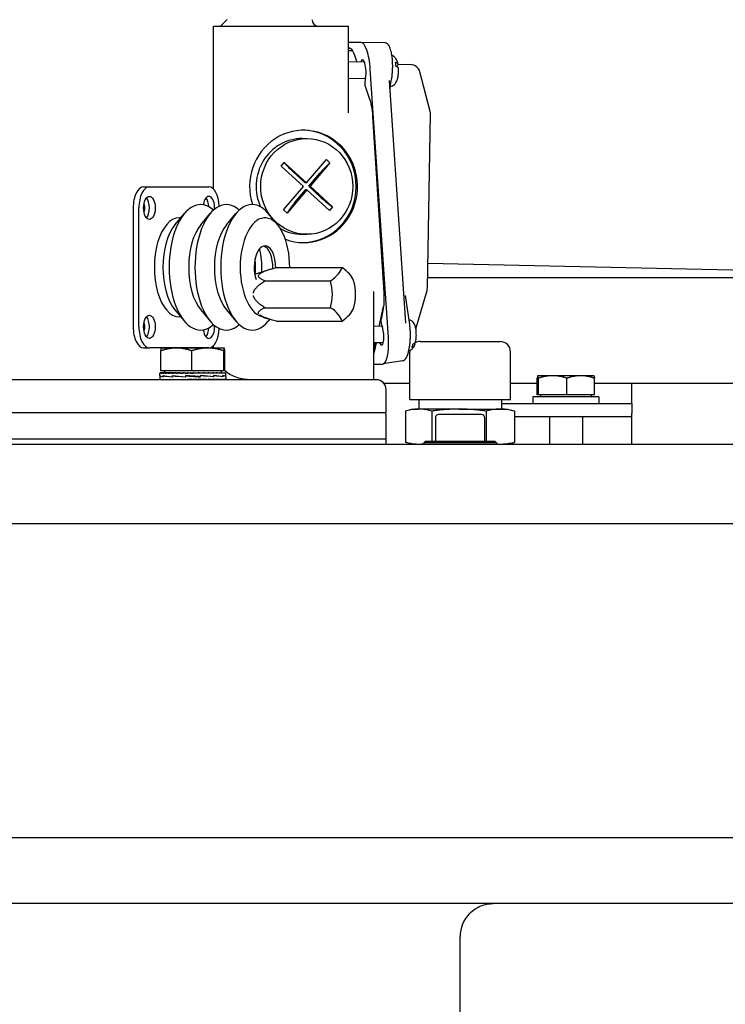
# Model space of a CAD drawing. Units: millimetres. Extents: x 544 to 7315, y 68 to 9534.
# Drawn here: x 1469 to 1683, y 5443 to 5741 of the extents above; entities that cross this region are included whole.
import ezdxf

# ---------------------------------------------------------------- set-up
doc = ezdxf.new("R2010")
doc.units = ezdxf.units.MM
doc.header["$LTSCALE"] = 35
doc.layers.add('Dimensions(Hillmar_metric)', color=7, linetype='Continuous', lineweight=13)
doc.layers.add('Visible Edges(Hillmar_metric)', color=7, linetype='Continuous', lineweight=25)
doc.styles.add('Hillmar_metric_Dimensions', font='arial.ttf')
doc.dimstyles.new('DEFAULT-ISO-Method 1b-Hillmar_metric', dxfattribs={"dimscale": 35, "dimtxt": 2, "dimasz": 2.5, "dimexe": 1, "dimexo": 1, "dimgap": 0.25, "dimtad": 1, "dimtih": 1, "dimtoh": 1, "dimrnd": 1e-08, "dimdsep": 46, "dimtxsty": 'Hillmar_metric_Dimensions', "dimcen": 0.09, "dimdle": 8, "dimclrd": 7, "dimclre": 7, "dimclrt": 7, "dimazin": 2, "dimtfac": 0.75, "dimtmove": 0, "dimatfit": 3, "dimfxl": 1, "dimtolj": 1, "dimlwd": 9, "dimlwe": 9, "dimarcsym": 0})

# ---------------------------------------------------------------- blocks, each defined once
blk = doc.blocks.new('*D31')
at = {"layer": 'Defpoints', "color": 0, "linetype": 'Continuous', "transparency": 16777216}
for p in [(845.45, 5621.46), (1942.45, 5588.07), (1942.45, 4277.83)]:
    blk.add_point(p, dxfattribs=at)
at = {"layer": 'Dimensions(Hillmar_metric)', "color": 7, "linetype": 'Continuous', "lineweight": 9, "transparency": 16777216}
for p, q in [((845.45, 5586.46), (845.45, 4242.83)), ((1942.45, 5553.07), (1942.45, 4242.83)), ((932.95, 4277.83), (1854.95, 4277.83))]:
    blk.add_line(p, q, dxfattribs=at)
at = {"layer": 'Dimensions(Hillmar_metric)', "color": 7, "linetype": 'Continuous', "transparency": 16777216}
for points in [[(932.95, 4292.41), (932.95, 4263.24), (845.45, 4277.83)], [(1854.95, 4292.41), (1854.95, 4263.24), (1942.45, 4277.83)]]:
    blk.add_solid(points, dxfattribs=at)
at = {"layer": 'Dimensions(Hillmar_metric)', "color": 7, "linetype": 'Continuous', "lineweight": 13, "transparency": 16777216, "insert": (1393.95, 4322.32), "char_height": 70, "attachment_point": 5, "style": 'Hillmar_metric_Dimensions'}
blk.add_mtext('\\A1;1100', dxfattribs=at)

msp = doc.modelspace()

# ---------------------------------------------------------------- linework, layer by layer
at = {"layer": 'Visible Edges(Hillmar_metric)'}
for p, q in [((1527.8305, 5738.6592), (1568.5262, 5738.6592)), ((1527.8305, 5689.3288), (1527.8305, 5738.6592)), ((1531.9566, 5740.6592), (1529.9587, 5738.6613)), ((1568.5262, 5738.6592), (1568.5262, 5712.4669)), ((1572.5196, 5733.71), (1568.5262, 5733.71)), ((1568.5262, 5732.1071), (1568.8377, 5732.1071)), ((1568.5262, 5731.9843), (1569.2248, 5731.9843)), ((1568.8377, 5732.1071), (1568.8807, 5732.1055)), ((1579.7578, 5733.5787), (1572.5307, 5733.7099)), ((1569.925, 5731.1592), (1568.5262, 5731.1592)), ((1570.4966, 5729.848), (1571.1928, 5727.8212)), ((1573.4751, 5727.7797), (1568.5262, 5727.8696)), ((1583.5637, 5726.9505), (1583.2456, 5726.3973)), ((1583.6287, 5727.125), (1587.4329, 5727.0552)), ((1573.7982, 5722.773), (1568.5262, 5722.8688)), ((1573.8555, 5723.0459), (1573.6162, 5721.9065)), ((1580.7346, 5644.4032), (1575.2696, 5725.7046)), ((1593.4075, 5712.8247), (1590.2807, 5724.8129)), ((1573.7098, 5720.4943), (1574.9388, 5716.9169)), ((1585.9738, 5648.729), (1581.0314, 5722.2573)), ((1581.2062, 5719.6559), (1581.7169, 5722.609)), ((1575.9363, 5711.3611), (1579.3302, 5657.9733)), ((1592.5419, 5659.4326), (1593.5041, 5712.0126)), ((1554.6551, 5704.6592), (1556.0332, 5704.6592)), ((1548.2432, 5696.3219), (1549.1982, 5697.4457)), ((1555.0156, 5690.094), (1548.2432, 5696.3219)), ((1549.1982, 5697.4457), (1555.9706, 5691.2179)), ((1555.9706, 5691.2179), (1561.9572, 5698.2632)), ((1563.0375, 5697.2698), (1557.0509, 5690.2245)), ((1561.9572, 5698.2632), (1563.0375, 5697.2698)), ((1555.5571, 5691.2179), (1551.776, 5694.695)), ((1556.6374, 5690.2245), (1559.9798, 5694.1579)), ((1549.029, 5683.0487), (1555.0156, 5690.094)), ((1555.9706, 5691.2179), (1555.5571, 5691.2179)), ((1556.6374, 5690.2245), (1557.0509, 5690.2245)), ((1560.4186, 5686.7474), (1556.6374, 5690.2245)), ((1557.0509, 5690.2245), (1563.8233, 5683.9966)), ((1506.6686, 5690.0092), (1508.4006, 5690.0092)), ((1508.4006, 5690.0092), (1526.4006, 5690.0092)), ((1556.0959, 5689.1006), (1550.1093, 5682.0553)), ((1552.3401, 5685.1671), (1555.6825, 5689.1006)), ((1556.0959, 5689.1006), (1555.6825, 5689.1006)), ((1562.8683, 5682.8728), (1556.0959, 5689.1006)), ((1503.4936, 5683.6592), (1503.4936, 5647.6592)), ((1505.2256, 5647.6592), (1505.2256, 5683.6592)), ((1516.1497, 5678.5333), (1519.0204, 5681.9664)), ((1523.9439, 5678.5333), (1526.8146, 5681.9664)), ((1531.7381, 5678.5333), (1534.6089, 5681.9664)), ((1547.2304, 5678.5333), (1544.3597, 5681.9664)), ((1550.1093, 5682.0553), (1549.029, 5683.0487)), ((1563.8233, 5683.9966), (1562.8683, 5682.8728)), ((1517.9274, 5680.6592), (1517.4006, 5680.6592)), ((1554.6551, 5675.6592), (1556.0332, 5675.6592)), ((1592.6794, 5666.9476), (1799.4346, 5662.4528)), ((1540.2943, 5663.6272), (1544.3959, 5664.9117)), ((1546.8503, 5665.5819), (1566.7043, 5665.5819)), ((1543.3503, 5661.5404), (1563.2043, 5661.5404)), ((1799.4346, 5662.4528), (1592.5972, 5662.4528)), ((1576.2163, 5658.3516), (1576.2163, 5631.6592)), ((1589.0636, 5647.0028), (1592.4249, 5658.6561)), ((1587.1908, 5648.4109), (1585.9326, 5657.1364)), ((1516.1497, 5652.7852), (1519.0204, 5649.3521)), ((1523.9439, 5652.7852), (1526.8146, 5649.3521)), ((1531.7381, 5652.7852), (1534.6089, 5649.3521)), ((1543.3503, 5653.4575), (1563.2043, 5653.4575)), ((1577.9046, 5647.7971), (1579.2502, 5653.7706)), ((1579.0659, 5652.6211), (1578.507, 5649.9479)), ((1517.9274, 5650.6592), (1517.4006, 5650.6592)), ((1542.7482, 5650.6022), (1544.3959, 5650.0862)), ((1544.8566, 5649.9464), (1544.3597, 5649.3521)), ((1546.8503, 5649.4161), (1566.7043, 5649.4161)), ((1578.5978, 5648.5539), (1578.9369, 5647.5521)), ((1578.8599, 5647.7798), (1576.2163, 5647.8278)), ((1579.1655, 5642.7734), (1576.2163, 5642.827)), ((1577.015, 5642.8125), (1576.5209, 5640.4494)), ((1576.5278, 5641.6852), (1576.7827, 5642.8167)), ((1588.6786, 5642.7169), (1588.6833, 5642.6986)), ((1590.3858, 5643.2032), (1614.5158, 5643.2032)), ((1506.6686, 5641.3092), (1508.4006, 5641.3092)), ((1526.4006, 5641.3092), (1508.4006, 5641.3092)), ((1511.9022, 5634.337), (1511.9022, 5640.3885)), ((1512.0658, 5641.237), (1512.0613, 5641.2344)), ((1516.5659, 5641.237), (1512.0658, 5641.237)), ((1526.0614, 5641.237), (1516.5659, 5641.237)), ((1521.2296, 5634.337), (1521.2296, 5640.3885)), ((1531.0613, 5641.237), (1526.0614, 5641.237)), ((1527.8305, 5641.6592), (1527.8305, 5641.9897)), ((1530.8932, 5634.337), (1530.8932, 5640.3885)), ((1531.0658, 5641.237), (1531.0613, 5641.237)), ((1531.0658, 5641.237), (1531.0702, 5641.2344)), ((1531.2294, 5634.337), (1531.2294, 5640.3885)), ((1576.9064, 5642.2928), (1576.6647, 5642.2928)), ((1587.2108, 5625.6772), (1587.2108, 5640.0282)), ((1617.6908, 5625.6772), (1617.6908, 5640.0282)), ((1585.0396, 5637.3753), (1579.1597, 5636.4059)), ((1511.5658, 5633.7369), (1511.5658, 5633.6203)), ((1511.5658, 5633.7369), (1511.6915, 5633.7369)), ((1511.5658, 5632.8908), (1511.5658, 5633.6215)), ((1511.6915, 5633.7369), (1511.6915, 5633.6203)), ((1512.0604, 5633.7369), (1511.6915, 5633.7369)), ((1521.2296, 5634.337), (1511.9022, 5634.337)), ((1512.0604, 5633.7369), (1512.0604, 5633.6203)), ((1512.6634, 5633.7369), (1512.0604, 5633.7369)), ((1512.6634, 5633.7369), (1512.6634, 5633.6203)), ((1513.4855, 5633.7369), (1512.6634, 5633.7369)), ((1512.9658, 5634.337), (1512.9658, 5633.7369)), ((1513.4855, 5633.7369), (1513.4855, 5633.6203)), ((1514.5066, 5633.7369), (1513.4855, 5633.7369)), ((1514.5066, 5633.7369), (1514.5066, 5633.6203)), ((1515.4949, 5633.7369), (1514.5066, 5633.7369)), ((1515.4949, 5633.7369), (1515.7015, 5633.7369)), ((1515.7015, 5633.7369), (1515.7015, 5633.6203)), ((1516.5225, 5633.7369), (1515.7015, 5633.7369)), ((1516.5225, 5633.7369), (1517.0409, 5633.7369)), ((1517.0409, 5633.7369), (1517.0409, 5633.6203)), ((1517.6744, 5633.7369), (1517.0409, 5633.7369)), ((1517.6744, 5633.7369), (1518.4916, 5633.7369)), ((1518.4916, 5633.7369), (1518.4916, 5633.6203)), ((1518.922, 5633.7369), (1518.4916, 5633.7369)), ((1518.922, 5633.7369), (1520.018, 5633.7369)), ((1520.018, 5633.7369), (1520.018, 5633.6203)), ((1520.2347, 5633.7369), (1520.018, 5633.7369)), ((1520.2347, 5633.7369), (1521.5802, 5633.7369)), ((1530.8932, 5634.337), (1521.2296, 5634.337)), ((1521.5767, 5633.6611), (1521.5767, 5633.7369)), ((1521.5767, 5633.6611), (1521.5826, 5633.6203)), ((1521.5802, 5633.7369), (1521.5826, 5633.7369)), ((1521.5826, 5633.7369), (1522.9254, 5633.7369)), ((1521.5826, 5633.7369), (1521.5826, 5633.6203)), ((1522.5934, 5633.6616), (1522.5934, 5633.7369)), ((1522.9254, 5633.7369), (1523.1467, 5633.7369)), ((1523.1467, 5633.7369), (1524.2371, 5633.7369)), ((1523.1467, 5633.7369), (1523.1467, 5633.6203)), ((1523.5848, 5633.7037), (1523.5848, 5633.7369)), ((1524.2371, 5633.7369), (1524.6719, 5633.7369)), ((1524.6719, 5633.7369), (1525.483, 5633.7369)), ((1524.6719, 5633.7369), (1524.6719, 5633.6203)), ((1525.483, 5633.7369), (1526.1207, 5633.7369)), ((1526.1207, 5633.7369), (1526.6324, 5633.7369)), ((1526.1207, 5633.7369), (1526.1207, 5633.6203)), ((1526.6324, 5633.7369), (1527.4572, 5633.7369)), ((1527.4572, 5633.7369), (1527.6571, 5633.7369)), ((1527.4572, 5633.7369), (1527.4572, 5633.6203)), ((1527.6571, 5633.7369), (1528.6487, 5633.7369)), ((1528.6487, 5633.7369), (1528.6487, 5633.6203)), ((1528.6487, 5633.7369), (1529.6658, 5633.7369)), ((1529.6658, 5633.7369), (1529.6658, 5633.6203)), ((1529.6658, 5633.7369), (1530.4835, 5633.7369)), ((1530.1658, 5634.337), (1530.1658, 5633.7369)), ((1530.4835, 5633.7369), (1530.4835, 5633.6203)), ((1530.4835, 5633.7369), (1531.0815, 5633.7369)), ((1531.2294, 5634.337), (1530.8932, 5634.337)), ((1531.0815, 5633.7369), (1531.0815, 5633.6203)), ((1531.0815, 5633.7369), (1531.4453, 5633.7369)), ((1531.4453, 5633.7369), (1531.4453, 5633.6203)), ((1531.4453, 5633.7369), (1531.5658, 5633.7369)), ((1531.5658, 5633.7369), (1531.5658, 5633.6228)), ((1531.5658, 5632.5392), (1531.5658, 5633.6215)), ((1576.2163, 5636.3978), (1579.0607, 5636.3978)), ((1577.0708, 5631.6592), (1268.0708, 5631.6592)), ((1511.5658, 5632.8626), (1511.5658, 5632.8882)), ((1511.5658, 5632.8626), (1511.5658, 5632.5075)), ((1511.5729, 5632.8626), (1511.5658, 5632.8626)), ((1511.5658, 5632.509), (1511.5658, 5631.6646)), ((1511.566, 5631.6592), (1511.566, 5631.7759)), ((1511.7003, 5631.6592), (1511.7003, 5631.7759)), ((1512.0775, 5631.6592), (1512.0775, 5631.7759)), ((1512.555, 5632.8626), (1512.555, 5632.5064)), ((1512.5555, 5632.5335), (1512.5555, 5632.8939)), ((1512.6884, 5631.6592), (1512.6884, 5631.7759)), ((1513.5178, 5631.6592), (1513.5178, 5631.7759)), ((1514.5454, 5631.6592), (1514.5454, 5631.7759)), ((1515.3226, 5632.8626), (1515.3226, 5632.5052)), ((1515.3584, 5632.5335), (1515.3584, 5632.8939)), ((1515.7459, 5631.6592), (1515.7459, 5631.7759)), ((1517.0897, 5631.6592), (1517.0897, 5631.7759)), ((1518.5437, 5631.6592), (1518.5437, 5631.7759)), ((1519.3381, 5632.8626), (1519.3381, 5632.5039)), ((1519.4069, 5632.5335), (1519.4069, 5632.8933)), ((1519.6353, 5632.8563), (1519.4069, 5632.8933)), ((1519.6014, 5631.6949), (1519.6014, 5631.6592)), ((1520.0721, 5631.6592), (1520.0721, 5631.7759)), ((1520.5949, 5631.7351), (1520.0721, 5631.7759)), ((1520.5949, 5631.7351), (1520.5949, 5631.6592)), ((1521.6372, 5631.6592), (1521.6372, 5631.7759)), ((1523.2007, 5631.6592), (1523.2007, 5631.7759)), ((1523.5735, 5632.5398), (1523.8107, 5632.5029)), ((1523.8107, 5632.8626), (1523.8107, 5632.5029)), ((1523.8794, 5632.5335), (1523.8794, 5632.8923)), ((1524.7238, 5631.6592), (1524.7238, 5631.7759)), ((1526.1692, 5631.6592), (1526.1692, 5631.7759)), ((1527.5013, 5631.6592), (1527.5013, 5631.7759)), ((1527.8422, 5632.8626), (1527.8422, 5632.5023)), ((1527.8777, 5632.5335), (1527.8777, 5632.891)), ((1528.6872, 5631.6592), (1528.6872, 5631.7759)), ((1529.6977, 5631.6592), (1529.6977, 5631.7759)), ((1530.5081, 5631.6592), (1530.5081, 5631.7759)), ((1530.614, 5632.8626), (1530.614, 5632.5023)), ((1530.6145, 5632.5335), (1530.6145, 5632.8897)), ((1531.0982, 5631.6592), (1531.0982, 5631.7759)), ((1531.4536, 5631.6592), (1531.4536, 5631.7759)), ((1531.5616, 5632.5335), (1531.5655, 5632.5335)), ((1531.565, 5632.5335), (1531.565, 5632.5211)), ((1531.5658, 5632.512), (1531.5658, 5631.6646)), ((1576.2163, 5632.7909), (1576.2733, 5631.6592)), ((1587.2108, 5630.4691), (1579.4634, 5630.4691)), ((1625.7909, 5630.4691), (1617.6908, 5630.4691)), ((1625.7909, 5627.0633), (1625.7909, 5632.1042)), ((1625.9508, 5632.8633), (1625.946, 5632.8606)), ((1625.9556, 5632.8633), (1625.9508, 5632.8633)), ((1630.4504, 5632.8633), (1625.9556, 5632.8633)), ((1626.1204, 5627.0633), (1626.1204, 5632.1042)), ((1638.9456, 5632.8633), (1630.4504, 5632.8633)), ((1634.7804, 5627.0633), (1634.7804, 5632.1042)), ((1642.9508, 5632.8633), (1638.9456, 5632.8633)), ((1642.9508, 5632.8633), (1642.9556, 5632.8606)), ((1643.1108, 5627.0633), (1643.1108, 5632.1042)), ((1716.7623, 5630.4691), (1643.1108, 5630.4691)), ((1654.4508, 5630.4632), (1654.4508, 5630.4691)), ((1654.4508, 5624.4632), (1654.4508, 5630.4632)), ((1580.0708, 5624.6592), (1580.0708, 5628.6592)), ((1580.0708, 5624.6592), (1580.02, 5624.6592)), ((1580.02, 5621.6592), (1580.02, 5624.6592)), ((1587.2108, 5625.6772), (1617.6908, 5625.6772)), ((1589.9508, 5625.6772), (1589.9508, 5622.7397)), ((1614.9508, 5625.6772), (1614.9508, 5622.7397)), ((1644.4508, 5626.4632), (1624.4508, 5626.4632)), ((1624.4508, 5626.4632), (1624.4508, 5624.4632)), ((1626.1204, 5627.0633), (1625.7909, 5627.0633)), ((1634.7804, 5627.0633), (1626.1204, 5627.0633)), ((1626.7508, 5627.0633), (1626.7508, 5626.4632)), ((1643.1108, 5627.0633), (1634.7804, 5627.0633)), ((1642.1508, 5627.0633), (1642.1508, 5626.4632)), ((1644.4508, 5626.4632), (1644.4508, 5624.4632)), ((1580.02, 5621.6592), (1426.5708, 5621.6592)), ((1585.9585, 5622.1475), (1585.9585, 5612.664)), ((1588.1633, 5622.7397), (1586.1882, 5622.2105)), ((1588.1633, 5622.7397), (1589.8986, 5622.7397)), ((1602.0848, 5622.7397), (1589.8986, 5622.7397)), ((1593.8387, 5622.1475), (1593.8387, 5613.0717)), ((1602.0848, 5622.7397), (1614.6371, 5622.7397)), ((1610.331, 5622.1475), (1610.331, 5613.0717)), ((1614.6371, 5622.7397), (1616.7383, 5622.7397)), ((1614.9508, 5624.4632), (1654.4508, 5624.4632)), ((1616.7383, 5622.7397), (1618.7134, 5622.2105)), ((1618.9432, 5622.1475), (1618.9432, 5612.664)), ((1654.4508, 5624.4632), (1654.4508, 5621.4632)), ((1580.0708, 5613.6592), (1580.0708, 5620.6592)), ((1594.9508, 5620.0717), (1594.9508, 5613.0717)), ((1608.9508, 5621.0717), (1595.9508, 5621.0717)), ((1609.9508, 5613.0717), (1609.9508, 5620.0717)), ((1618.9432, 5620.4632), (1654.4508, 5620.4632)), ((1629.4508, 5620.4632), (1629.4508, 5612.0717)), ((1639.4508, 5620.4632), (1639.4508, 5612.0717)), ((1654.4508, 5620.4632), (1654.4508, 5621.4632)), ((1654.4508, 5616.4555), (1654.4508, 5620.4632)), ((1654.4508, 5612.0717), (1654.4508, 5616.4555)), ((1580.0708, 5613.6592), (1265.0708, 5613.6592)), ((1580.0708, 5613.6592), (1265.0708, 5613.6592)), ((1580.0708, 5612.0717), (1580.0708, 5613.6592)), ((1588.1633, 5612.0717), (1586.1882, 5612.601)), ((1591.9508, 5613.0717), (1591.4508, 5612.5717)), ((1613.4508, 5612.5717), (1591.4508, 5612.5717)), ((1591.4508, 5612.5717), (1591.4508, 5612.0717)), ((1591.9508, 5613.0717), (1612.9508, 5613.0717)), ((1612.9508, 5613.0717), (1613.4508, 5612.5717)), ((1613.4508, 5612.5717), (1613.4508, 5612.0717)), ((1616.7383, 5612.0717), (1618.7134, 5612.601)), ((1882.4508, 5612.0717), (1322.4508, 5612.0717)), ((1322.4508, 5588.0717), (1882.4508, 5588.0717)), ((1280.2008, 5493.0717), (1924.7008, 5493.0717)), ((1752.7008, 5473.0717), (1138.7008, 5473.0717)), ((1602.4508, 5438.0145), (1602.4508, 5463.0717))]:
    msp.add_line(p, q, dxfattribs=at)
for centre, radius, start, end in [((1559.6218, 5740.6592), 2, 180.729902, 270), ((1587.3778, 5724.0557), 3, 14.618442, 88.948828), ((1590.5046, 5712.0675), 3, 358.951567, 14.618442), ((1556.8048, 5657.499), 14, 342.412046, 17.587954), ((1589.5424, 5659.4875), 3, 343.910515, 358.951567), ((1590.3858, 5640.0282), 3.175, 90, 122.472248), ((1614.5158, 5640.0282), 3.175, 0, 90), ((1590.3858, 5640.0282), 3.175, 170.196151, 180), ((1577.0708, 5628.6592), 3, 0, 90), ((1578.0708, 5620.6592), 2, 0, 30), ((1595.9508, 5620.0717), 1, 90, 180), ((1608.9508, 5620.0717), 1, 0, 90), ((1612.4508, 5463.0717), 10, 135.572996, 180)]:
    msp.add_arc(centre, radius, start, end, dxfattribs=at)
for centre, major_axis, ratio, start_param, end_param in [((1573.0577, 5725.7046), (-0.5822, 8.0038), 0.27496592, 4.6923893, 6.26318563), ((1573.0841, 5725.3108), (0.232, -3.1913), 0.2739124, 0.76198574, 3.79816485), ((1581.8171, 5725.1278), (0.0832, 4.5823), 0.27559537, 5.01169051, 5.34046361), ((1573.8588, 5721.2016), (-0.0712, 0.9989), 0.27575818, 0.76810146, 2.33779916), ((1555.0685, 5690.1592), (0, 17), 0.9612617, 2.79797173, 8.1835365), ((1554.6551, 5690.1592), (0, -17), 0.9612617, 0.01265087, 3.12894178), ((1554.6551, 5690.1592), (0, 14.5), 0.9612617, 0, 2.01353937), ((1553.5676, 5694.695), (-4.9533, 4.2089), 0.18255533, 0.66601309, 1.359173), ((1561.7715, 5694.1579), (4.3998, 4.7845), 0.20651757, 1.06531363, 1.75847353), ((1506.6686, 5683.6592), (0, 6.35), 0.5, 0, 1.57079633), ((1508.4006, 5683.6592), (0, 6.35), 0.5, 0, 1.57079633), ((1526.4006, 5683.6592), (0, 3.5), 0.5, 4.60473134, 7.58518639), ((1526.4006, 5683.6592), (0, 6.35), 0.5, 4.79414315, 6.28318531), ((1506.6686, 5683.6592), (0, 3.5), 0.5, 3.65927979, 5.76549818), ((1523.8958, 5665.6592), (0, -19), 0.5, 2.71889457, 6.70588339), ((1531.69, 5665.6592), (0, -19), 0.5, 2.71889457, 6.70588339), ((1524.6686, 5683.6592), (0, 3.5), 0.5, 4.80449224, 5.76549818), ((1539.4843, 5665.6592), (0, -19), 0.5, 2.60268329, 6.82209467), ((1554.1317, 5685.1671), (4.3998, 4.7845), 0.20651757, 1.75847353, 2.45163344), ((1562.2102, 5686.7474), (-4.9533, 4.2089), 0.18255533, 1.359173, 2.05233291), ((1517.4006, 5665.6592), (0, -15), 0.5, 3.14159265, 6.28318531), ((1519.9987, 5665.6592), (0, 15), 0.5, 0.53890937, 2.60268329), ((1527.7929, 5665.6592), (0, 15), 0.5, 0.53890937, 2.60268329), ((1535.5871, 5665.6592), (0, 15), 0.5, 0.53890937, 2.60268329), ((1543.3814, 5665.6592), (0, -15), 0.5, 1.56563721, 6.14442259), ((1554.6551, 5690.1592), (0, -14.5), 0.9612617, 5.79012958, 6.28318531), ((1543.3814, 5665.6592), (0, 6.5), 0.5, 4.69217279, 8.45176955), ((1535.5871, 5665.6592), (0, -13.662), 0.5, 1.46977496, 1.99946398), ((1542.5153, 5665.6592), (0, 6.5), 0.5, 4.6577493, 6.14955326), ((1531.69, 5665.6592), (0, -17.662), 0.5, 1.45854467, 1.72280428), ((1555.0548, 5663.5611), (11.6487, 3.3627), 0.4330127, 5.35534579, 6.03501961), ((1558.5548, 5663.5611), (11.6487, -3.3627), 0.4330127, 0.2810349, 0.92783951), ((1553.3048, 5657.499), (0, -12.1244), 0.8660254, 1.23095942, 1.91063324), ((1555.0548, 5651.4368), (11.6487, -3.3627), 0.4330127, 0.24816569, 0.92783951), ((1558.5548, 5651.4368), (11.6487, 3.3627), 0.4330127, 5.35534579, 6.00215041), ((1506.6686, 5647.6592), (0, 3.5), 0.5, 3.65927979, 5.76549818), ((1578.7529, 5649.2496), (-0.0711, 0.9978), 0.27928235, 0.77595698, 2.32215818), ((1506.6686, 5647.6592), (0, -6.35), 0.5, 4.71238898, 6.28318531), ((1508.4006, 5647.6592), (0, -6.35), 0.5, 4.71238898, 6.28318531), ((1526.4006, 5647.6592), (0, -3.5), 0.5, 4.98118422, 7.96163927), ((1524.6686, 5647.6592), (0, 3.5), 0.5, 3.65927979, 4.62028572), ((1526.4006, 5647.6592), (0, -6.35), 0.5, 0, 1.48904216), ((1578.4616, 5645.311), (-0.2321, 3.1923), 0.2739124, 2.45949873, 5.47053287), ((1578.5226, 5644.4032), (0.5822, -8.0038), 0.27496592, 6.26318563, 7.83398195), ((1587.2046, 5645.1278), (0.0832, 4.5823), 0.27559537, 3.76197374, 4.09074685), ((1521.5658, 5633.7369), (-10, 0.0013), 0.07455645, 0.00169131, 0.15877094), ((1521.5658, 5633.7369), (-10, -0.116), 0.07364829, 6.28064891, 6.28401273), ((1521.5658, 5633.7369), (-10, 0.1185), 0.07360863, 0.1596339, 0.31671353), ((1521.5658, 5633.7369), (-10, 0.2328), 0.07083047, 0.31748977, 0.4745694), ((1521.5658, 5633.7369), (-10, 0.3411), 0.06629656, 0.47518216, 0.63226179), ((1521.5658, 5633.7369), (-10, 0.4408), 0.0601273, 0.6326511, 0.78973074), ((1521.5658, 5633.7369), (-10, 0.5295), 0.05248393, 0.78985931, 0.94693895), ((1521.5658, 5633.7369), (-10, 0.6051), 0.04356255, 0.94679551, 1.10387514), ((1521.5658, 5633.7369), (-10, 0.6656), 0.03358754, 1.10347501, 1.26055464), ((1521.5658, 5633.7369), (10, -0.7098), 0.0228051, 4.4015304, 4.55861003), ((1521.5658, 5633.7369), (6.5, -0.4614), 0.0228051, 4.4015304, 4.4735859), ((1521.5658, 5633.7369), (10, -0.7367), 0.01147707, 4.55783675, 4.71491638), ((1521.5658, 5633.7369), (6.5, -0.4788), 0.01147707, 4.55783675, 4.71491638), ((1521.5658, 5633.7369), (10, -0.7456), 0.0001247, 1.41204409, 1.56912372), ((1521.5658, 5633.7369), (-10, 0.7363), 0.0117235, 4.397411, 4.55449063), ((1521.5658, 5633.7369), (-10, 0.7091), 0.02304268, 4.24110205, 4.39818168), ((1521.5658, 5633.7369), (-10, 0.6645), 0.03381053, 4.08463524, 4.24171487), ((1521.5658, 5633.7369), (-10, 0.6036), 0.04376548, 3.92795058, 4.08503021), ((1521.5658, 5633.7369), (-10, 0.5278), 0.05266176, 3.77100862, 3.92808826), ((1521.5658, 5633.7369), (-10, 0.4388), 0.0602755, 3.61379461, 3.77087425), ((1521.5658, 5633.7369), (-10, 0.3389), 0.06641129, 3.45632041, 3.61340004), ((1521.5658, 5633.7369), (-10, 0.2304), 0.07090871, 3.29862382, 3.45570345), ((1521.5658, 5633.7369), (-10, 0.116), 0.07364829, 3.14244714, 3.29784487), ((1521.5658, 5632.532), (-10, 0.3607), 0.07407408, 0.00267187, 0.45132558), ((1521.5658, 5632.8584), (10, -0.0059), 0.08238712, 3.14366804, 3.59018854), ((1521.5658, 5632.8611), (10, 0.3541), 0.07439094, 3.13693176, 3.14098486), ((1521.5658, 5631.6592), (10, -0.0054), 0.07455463, 3.1416326, 3.14877871), ((1521.5658, 5631.6592), (10, -0.1226), 0.07354242, 3.14964006, 3.30671969), ((1521.5658, 5631.6592), (10, -0.2366), 0.07070165, 3.30749146, 3.46457109), ((1521.5658, 5631.6592), (10, -0.3447), 0.06610858, 3.46517696, 3.6222566), ((1521.5658, 5632.8565), (10, -0.3648), 0.07387505, 3.59283437, 4.04082015), ((1521.5658, 5632.5351), (-9.9999, 0.6467), 0.05104751, 0.45195495, 0.90440819), ((1521.5658, 5631.6592), (10, -0.4441), 0.05988512, 3.62263732, 3.77971695), ((1521.5658, 5631.6592), (10, -0.5324), 0.05219382, 3.7798361, 3.93691573), ((1521.5658, 5631.6592), (10, -0.6074), 0.04323188, 3.93676296, 4.09384259), ((1521.5658, 5632.8559), (9.9999, -0.6495), 0.05069395, 4.04141791, 4.49103004), ((1521.5658, 5632.5378), (10, -0.8038), 0.01808142, 4.044153, 4.49624437), ((1521.5658, 5631.6592), (10, -0.6674), 0.03322454, 4.09343411, 4.25051375), ((1521.5658, 5631.6592), (10, -0.7111), 0.02241865, 4.2498903, 4.40696993), ((1521.5658, 5631.6592), (10, -0.7373), 0.01107649, 4.40619249, 4.56327212), ((1521.5658, 5632.8565), (10, -0.8048), 0.01764463, 4.4891576, 4.940235), ((1521.5658, 5632.5396), (-10, 0.8032), 0.01835006, 4.48038345, 4.93146086), ((1521.5658, 5631.6592), (-10, 0.7455), 0.00052984, 4.70528237, 4.862362), ((1521.5658, 5631.6592), (-6.5, 0.4846), 0.00052984, 4.70528237, 4.86236201), ((1521.5658, 5631.6592), (-10, 0.7356), 0.01212354, 4.5490551, 4.70613473), ((1521.5658, 5631.6592), (-6.5, 0.4782), 0.01212354, 4.5490551, 4.7022867), ((1521.5658, 5631.6592), (-10, 0.7078), 0.02342806, 4.39274184, 4.54982148), ((1521.5658, 5631.6592), (-6.5, 0.4601), 0.02342806, 4.39274184, 4.45979594), ((1521.5658, 5632.8584), (-10, 0.8022), 0.01878601, 4.03537858, 4.48746995), ((1521.5658, 5632.5403), (-9.9999, 0.645), 0.05126443, 4.0326039, 4.48221603), ((1521.5658, 5631.6592), (10, -0.6626), 0.03417194, 1.0946757, 1.25175534), ((1521.5658, 5631.6592), (10, -0.6012), 0.04409409, 0.93798262, 1.09506226), ((1521.5658, 5631.6592), (10, -0.5249), 0.05294936, 0.7810313, 0.93811093), ((1521.5658, 5632.8611), (9.9999, -0.6422), 0.05161557, 0.44314031, 0.89559355), ((1521.5658, 5632.5396), (-10, 0.3582), 0.0741955, 3.58396935, 4.03195512), ((1521.5658, 5631.6592), (10, -0.4355), 0.06051478, 0.62380789, 0.78088752), ((1521.5658, 5631.6592), (10, -0.3352), 0.06659606, 0.46632517, 0.6234048), ((1521.5658, 5631.6592), (10, -0.2265), 0.07103408, 0.30862181, 0.46570144), ((1521.5658, 5632.8641), (10, -0.3541), 0.07439094, 0.00263434, 0.44246004), ((1521.5658, 5632.5378), (-10, -0.0014), 0.08238913, 3.13477969, 3.58130019), ((1521.5658, 5631.6592), (10, -0.112), 0.07371091, 0.1507589, 0.30783854), ((1521.5658, 5631.6592), (10, 0.0054), 0.07455463, 6.27599925, 6.43307889)]:
    msp.add_ellipse(centre, major_axis=major_axis, ratio=ratio, start_param=start_param, end_param=end_param, dxfattribs=at)
for centre, major_axis, ratio in [((1556.0332, 5690.1592), (0, 14.5), 0.9612617), ((1508.4006, 5683.6592), (0, 3.5), 0.5), ((1508.4006, 5647.6592), (0, 3.5), 0.5)]:
    msp.add_ellipse(centre, major_axis=major_axis, ratio=ratio, dxfattribs=at)
for points in [[(1529.9545, 5738.6592), (1529.9559, 5738.6592), (1529.9573, 5738.6599), (1529.9587, 5738.6613)], [(1568.8377, 5732.1071), (1569.1167, 5732.107), (1569.7015, 5731.7057), (1570.2514, 5730.5615), (1570.4966, 5729.848)], [(1574.9388, 5716.9169), (1575.1882, 5716.1908), (1575.6253, 5714.4461), (1575.871, 5712.3871), (1575.9363, 5711.3611)], [(1579.3302, 5657.9733), (1579.3933, 5656.9812), (1579.412, 5655.0009), (1579.2126, 5653.3227), (1579.0659, 5652.6211)], [(1527.8406, 5641.237), (1527.8338, 5641.3801), (1527.8305, 5641.5211), (1527.8305, 5641.6592)], [(1576.5209, 5640.4494), (1576.4346, 5640.0366), (1576.332, 5639.6714), (1576.2161, 5639.3621)], [(1576.2163, 5640.6757), (1576.3345, 5640.953), (1576.4392, 5641.2921), (1576.5278, 5641.6852)], [(1589.8986, 5622.7397), (1589.6366, 5622.7397), (1589.1134, 5622.7228), (1588.331, 5622.6478), (1587.5507, 5622.5266), (1586.7668, 5622.3624), (1586.2297, 5622.2236), (1585.9585, 5622.1475)], [(1593.8387, 5622.1475), (1593.5675, 5622.2236), (1593.0304, 5622.3624), (1592.246, 5622.5266), (1591.4658, 5622.6478), (1590.6836, 5622.7228), (1590.1605, 5622.7397), (1589.8986, 5622.7397)], [(1602.0848, 5622.7397), (1601.5366, 5622.7397), (1600.4416, 5622.7228), (1598.804, 5622.6478), (1597.171, 5622.5266), (1595.5305, 5622.3624), (1594.4063, 5622.2236), (1593.8387, 5622.1475)], [(1610.331, 5622.1475), (1609.7635, 5622.2236), (1608.6394, 5622.3624), (1606.9979, 5622.5266), (1605.365, 5622.6478), (1603.7278, 5622.7228), (1602.633, 5622.7397), (1602.0848, 5622.7397)], [(1614.6371, 5622.7397), (1614.3508, 5622.7397), (1613.779, 5622.7228), (1612.9239, 5622.6478), (1612.0712, 5622.5266), (1611.2145, 5622.3624), (1610.6275, 5622.2236), (1610.331, 5622.1475)], [(1618.9432, 5622.1475), (1618.6468, 5622.2236), (1618.0598, 5622.3624), (1617.2027, 5622.5266), (1616.35, 5622.6478), (1615.495, 5622.7228), (1614.9234, 5622.7397), (1614.6371, 5622.7397)], [(1618.7134, 5622.2105), (1618.7898, 5622.1901), (1618.8664, 5622.169), (1618.9432, 5622.1475)], [(1589.8986, 5612.0717), (1589.6366, 5612.0717), (1589.1134, 5612.0887), (1588.331, 5612.1637), (1587.5507, 5612.2849), (1586.7668, 5612.4491), (1586.2297, 5612.5879), (1585.9585, 5612.664)], [(1618.9432, 5612.664), (1618.6468, 5612.5879), (1618.0598, 5612.4491), (1617.2027, 5612.2849), (1616.35, 5612.1637), (1615.495, 5612.0887), (1614.9234, 5612.0717), (1614.6371, 5612.0717)], [(1618.7134, 5612.601), (1618.7898, 5612.6214), (1618.8664, 5612.6424), (1618.9432, 5612.664)]]:
    msp.add_open_spline(points, degree=3, dxfattribs=at)
for points, knots in [([(1581.7169, 5722.609), (1581.7761, 5722.9516), (1581.8276, 5723.3092), (1581.9138, 5724.0428), (1581.9486, 5724.4187), (1582.0011, 5725.1806), (1582.0188, 5725.5665), (1582.0368, 5726.3394), (1582.0371, 5726.7264), (1582.0203, 5727.4922), (1582.0032, 5727.8711), (1581.9519, 5728.6119), (1581.9177, 5728.9739), (1581.8325, 5729.6729), (1581.7814, 5730.0098), (1581.6629, 5730.6519), (1581.5953, 5730.9567), (1581.4431, 5731.5296), (1581.3582, 5731.7968), (1581.1683, 5732.2918), (1581.0628, 5732.5177), (1580.8225, 5732.9244), (1580.6871, 5733.1038), (1580.4218, 5733.3438), (1580.3067, 5733.424), (1580.0482, 5733.5408), (1579.9039, 5733.576), (1579.7578, 5733.5787)], [-2.08775353, -2.08775353, -2.08775353, -2.08775353, -1.92238878, -1.92238878, -1.75814885, -1.75814885, -1.59443363, -1.59443363, -1.43089182, -1.43089182, -1.26723947, -1.26723947, -1.10315303, -1.10315303, -0.93814392, -0.93814392, -0.77134838, -0.77134838, -0.60111478, -0.60111478, -0.4243778, -0.4243778, -0.24002162, -0.24002162, -0.12250355, -0.12250355, -0.00498548, -0.00498548, -0.00498548, -0.00498548]), ([(1583.6265, 5727.2693), (1583.5901, 5727.4465), (1583.5474, 5727.6205), (1583.4432, 5727.9672), (1583.3821, 5728.1397), (1583.2233, 5728.4959), (1583.1271, 5728.6803), (1582.8427, 5729.0777), (1582.6539, 5729.2977), (1582.202, 5729.6037), (1582.0221, 5729.6996), (1581.8149, 5729.7708)], [4.931950852, 4.931950852, 4.931950852, 4.931950852, 5.109460127, 5.109460127, 5.286969402, 5.286969402, 5.464478677, 5.464478677, 5.641987952, 5.641987952, 5.730630386, 5.730630386, 5.730630386, 5.730630386]), ([(1581.338, 5720.4179), (1581.4552, 5720.4359), (1581.5682, 5720.463), (1581.9134, 5720.5727), (1582.1158, 5720.6811), (1582.4946, 5720.9422), (1582.6495, 5721.0975), (1582.9641, 5721.4704), (1583.0845, 5721.6798), (1583.3589, 5722.2378), (1583.4644, 5722.5777), (1583.6373, 5723.294), (1583.6987, 5723.6676), (1583.7829, 5724.4408), (1583.805, 5724.8392), (1583.8087, 5725.4473), (1583.8044, 5725.6577), (1583.7944, 5725.8657)], [2.72535103, 2.72535103, 2.72535103, 2.72535103, 2.77076812, 2.77076812, 2.8728367, 2.8728367, 3.0047872, 3.0047872, 3.20880111, 3.20880111, 3.57006237, 3.57006237, 3.93132363, 3.93132363, 4.29258489, 4.29258489, 4.48421088, 4.48421088, 4.48421088, 4.48421088]), ([(1582.8878, 5727.8018), (1583.0719, 5727.7555), (1583.2501, 5727.6817), (1583.4897, 5727.524), (1583.5848, 5727.4102), (1583.6501, 5727.1992), (1583.6291, 5727.0642), (1583.5637, 5726.9505)], [0.706475719, 0.706475719, 0.706475719, 0.706475719, 0.77629691, 0.77629691, 0.851329358, 0.851329358, 0.928375719, 0.928375719, 0.928375719, 0.928375719]), ([(1583.7928, 5725.8656), (1583.7919, 5725.899), (1583.7868, 5725.9313), (1583.7453, 5726.0655), (1583.6502, 5726.1793), (1583.4106, 5726.337), (1583.2324, 5726.4107), (1583.0483, 5726.457)], [0.38421701, 0.38421701, 0.38421701, 0.38421701, 0.405899164, 0.405899164, 0.480931611, 0.480931611, 0.550752802, 0.550752802, 0.550752802, 0.550752802]), ([(1506.7451, 5684.7947), (1506.7661, 5684.7308), (1506.7854, 5684.6653), (1506.8812, 5684.2964), (1506.9198, 5683.9677), (1506.9198, 5683.6592)], [1.379445171, 1.379445171, 1.379445171, 1.379445171, 1.399898569, 1.399898569, 1.4924277, 1.4924277, 1.4924277, 1.4924277]), ([(1506.9198, 5683.6592), (1506.9198, 5683.3508), (1506.8812, 5683.0221), (1506.7854, 5682.6532), (1506.7661, 5682.5877), (1506.7451, 5682.5238)], [0, 0, 0, 0, 0.092529131, 0.092529131, 0.112982529, 0.112982529, 0.112982529, 0.112982529]), ([(1506.7451, 5648.7947), (1506.7661, 5648.7308), (1506.7854, 5648.6653), (1506.8812, 5648.2964), (1506.9198, 5647.9677), (1506.9198, 5647.6592)], [1.379445171, 1.379445171, 1.379445171, 1.379445171, 1.399898569, 1.399898569, 1.4924277, 1.4924277, 1.4924277, 1.4924277]), ([(1585.0396, 5637.3753), (1585.2662, 5637.4126), (1585.467, 5637.5225), (1585.7721, 5637.7804), (1585.8916, 5637.9188), (1586.1366, 5638.2687), (1586.2578, 5638.4906), (1586.4795, 5638.9843), (1586.5803, 5639.2543), (1586.7624, 5639.8322), (1586.8443, 5640.138), (1586.9912, 5640.7814), (1587.0565, 5641.1182), (1587.1703, 5641.8168), (1587.2191, 5642.1784), (1587.2999, 5642.9187), (1587.3319, 5643.2974), (1587.3787, 5644.0633), (1587.3935, 5644.4505), (1587.4057, 5645.2244), (1587.4031, 5645.6111), (1587.3806, 5646.375), (1587.3606, 5646.7521), (1587.2974, 5647.567), (1587.2501, 5648.0001), (1587.1908, 5648.4109)], [0.04536898, 0.04536898, 0.04536898, 0.04536898, 0.23129137, 0.23129137, 0.38209698, 0.38209698, 0.5658948, 0.5658948, 0.74386265, 0.74386265, 0.91457436, 0.91457436, 1.08155358, 1.08155358, 1.24663789, 1.24663789, 1.41075462, 1.41075462, 1.57441576, 1.57441576, 1.73795268, 1.73795268, 1.90164817, 1.90164817, 2.1010113, 2.1010113, 2.1010113, 2.1010113]), ([(1589.0137, 5643.2839), (1589.0974, 5643.7182), (1589.1504, 5644.1758), (1589.1999, 5645.0587), (1589.2014, 5645.4808), (1589.1595, 5646.3117), (1589.1161, 5646.719), (1588.9667, 5647.5393), (1588.8658, 5647.9419), (1588.5672, 5648.5832), (1588.4461, 5648.804), (1588.1516, 5649.1548), (1588.0412, 5649.269), (1587.6987, 5649.5463), (1587.4265, 5649.7103), (1587.0548, 5649.8162), (1587.0205, 5649.8251), (1586.9857, 5649.8332)], [1.79373521, 1.79373521, 1.79373521, 1.79373521, 2.22051244, 2.22051244, 2.60078922, 2.60078922, 2.98669603, 2.98669603, 3.41347325, 3.41347325, 3.62109278, 3.62109278, 3.71590243, 3.71590243, 3.85465988, 3.85465988, 3.86850367, 3.86850367, 3.86850367, 3.86850367]), ([(1506.9198, 5647.6592), (1506.9198, 5647.3508), (1506.8812, 5647.0221), (1506.7854, 5646.6532), (1506.7661, 5646.5877), (1506.7451, 5646.5238)], [0, 0, 0, 0, 0.092529131, 0.092529131, 0.112982529, 0.112982529, 0.112982529, 0.112982529]), ([(1588.6833, 5642.6986), (1588.73, 5642.516), (1588.7291, 5642.3019), (1588.6296, 5641.9717), (1588.5163, 5641.7965), (1588.2518, 5641.5587), (1588.0621, 5641.4506), (1587.8711, 5641.3861)], [0.328852802, 0.328852802, 0.328852802, 0.328852802, 0.405899164, 0.405899164, 0.480931611, 0.480931611, 0.550752802, 0.550752802, 0.550752802, 0.550752802]), ([(1588.1828, 5642.4406), (1588.3738, 5642.5051), (1588.5635, 5642.6132), (1588.828, 5642.851), (1588.9413, 5643.0262), (1588.9995, 5643.2194), (1589.007, 5643.2512), (1589.0129, 5643.2841)], [0.706475719, 0.706475719, 0.706475719, 0.706475719, 0.77629691, 0.77629691, 0.851329358, 0.851329358, 0.865284442, 0.865284442, 0.865284442, 0.865284442]), ([(1586.9169, 5640.456), (1586.9665, 5640.4681), (1587.0149, 5640.4818), (1587.3009, 5640.5727), (1587.5034, 5640.6811), (1587.8561, 5640.9242), (1587.9983, 5641.0602), (1588.2296, 5641.3201), (1588.3191, 5641.4451), (1588.471, 5641.6857), (1588.5332, 5641.8017), (1588.6052, 5641.9519), (1588.6217, 5641.9879), (1588.6376, 5642.0238)], [0.858750876, 0.858750876, 0.858750876, 0.858750876, 0.878892235, 0.878892235, 0.980960816, 0.980960816, 1.096840574, 1.096840574, 1.212720332, 1.212720332, 1.32860009, 1.32860009, 1.365427476, 1.365427476, 1.365427476, 1.365427476]), ([(1538.5645, 5631.6592), (1537.8849, 5631.6592), (1537.142, 5631.7246), (1535.6836, 5632.0069), (1534.968, 5632.224), (1533.7275, 5632.7246), (1533.0852, 5633.0496), (1532.0365, 5633.7255), (1531.6126, 5634.0473), (1531.2297, 5634.3814)], [1.553491994, 1.553491994, 1.553491994, 1.553491994, 1.765584235, 1.765584235, 1.977676476, 1.977676476, 2.180841951, 2.180841951, 2.330563144, 2.330563144, 2.330563144, 2.330563144]), ([(1591.4508, 5612.1695), (1591.1953, 5612.1377), (1590.6787, 5612.0886), (1590.1605, 5612.0717), (1589.8986, 5612.0717)], [0.603754781, 0.603754781, 0.603754781, 0.603754781, 0.8, 1, 1, 1, 1]), ([(1614.6371, 5612.0717), (1614.3508, 5612.0717), (1613.9551, 5612.0835), (1613.5603, 5612.111), (1613.4508, 5612.1199)], [0, 0, 0, 0, 0.2, 0.276787467, 0.276787467, 0.276787467, 0.276787467]), ([(1605.3094, 5470.0717), (1605.7983, 5470.5706), (1606.3296, 5471.0085), (1607.4596, 5471.7636), (1608.058, 5472.08), (1609.9116, 5472.8356), (1611.2256, 5473.0717), (1612.4508, 5473.0717)], [1.851204046, 1.851204046, 1.851204046, 1.851204046, 2.060744038, 2.060744038, 2.27028403, 2.27028403, 2.689364013, 2.689364013, 2.689364013, 2.689364013])]:
    msp.add_open_spline(points, degree=3, knots=knots, dxfattribs=at)
for points, weights in [([(1543.3503, 5661.5404), (1538.5692, 5663.5611), (1546.8503, 5665.5819)], [1, 1.15470053838, 1]), ([(1539.8814, 5657.8661), (1540.1702, 5659.5726), (1543.3503, 5661.5404)], [1.0766105652, 1.0697861233, 1]), ([(1543.3503, 5653.4575), (1540.1702, 5655.4253), (1539.8814, 5657.1319)], [1, 1.0697861233, 1.0766105652]), ([(1541.4724, 5651.6203), (1541.0223, 5652.4736), (1543.3503, 5653.4575)], [1.0766105652, 1.0697861233, 1]), ([(1546.8503, 5649.4161), (1542.8181, 5650.4), (1541.7903, 5651.2532)], [1, 1.0697861233, 1.0766105652]), ([(1516.5659, 5641.237), (1514.4014, 5641.237), (1511.9022, 5640.3885)], [1, 1.0379548493, 1]), ([(1511.9022, 5640.3885), (1511.9874, 5641.1918), (1512.0613, 5641.2344)], [1, 1.03585888784, 1.00396043449]), ([(1521.2296, 5640.3885), (1518.7303, 5641.237), (1516.5659, 5641.237)], [1, 1.0379548493, 1]), ([(1526.0614, 5641.237), (1523.819, 5641.237), (1521.2296, 5640.3885)], [1, 1.0379548493, 1]), ([(1530.8932, 5640.3885), (1528.3039, 5641.237), (1526.0614, 5641.237)], [1, 1.0379548493, 1]), ([(1531.0613, 5641.237), (1530.9833, 5641.237), (1530.8932, 5640.3885)], [1, 1.0379548493, 1]), ([(1531.2294, 5640.3885), (1531.1393, 5641.237), (1531.0613, 5641.237)], [1, 1.0379548493, 1]), ([(1625.9556, 5632.8633), (1625.8792, 5632.8633), (1625.7909, 5632.1042)], [1, 1.0379548493, 1]), ([(1626.1204, 5632.1042), (1626.0321, 5632.8633), (1625.9556, 5632.8633)], [1, 1.0379548493, 1]), ([(1630.4504, 5632.8633), (1628.4408, 5632.8633), (1626.1204, 5632.1042)], [1, 1.0379548493, 1]), ([(1634.7804, 5632.1042), (1632.4599, 5632.8633), (1630.4504, 5632.8633)], [1, 1.0379548493, 1]), ([(1638.9456, 5632.8633), (1637.0125, 5632.8633), (1634.7804, 5632.1042)], [1, 1.0379548493, 1]), ([(1643.1108, 5632.1042), (1640.8787, 5632.8633), (1638.9456, 5632.8633)], [1, 1.0379548493, 1]), ([(1642.9556, 5632.8606), (1643.0277, 5632.819), (1643.1108, 5632.1042)], [1.00431563523, 1.03565804227, 1])]:
    msp.add_rational_spline(points, weights, degree=2, dxfattribs=at)

# ---------------------------------------------------------------- dimensions: what is measured, and where the dimension line sits
at = {"layer": 'Dimensions(Hillmar_metric)', "color": 7, "linetype": 'Continuous', "lineweight": 13}
dim = msp.add_linear_dim(base=(1942.4508, 4277.8275), p1=(845.4508, 5621.4632), p2=(1942.4508, 5588.0717), angle=180, dimstyle='DEFAULT-ISO-Method 1b-Hillmar_metric', override={"dimgap": 0.25, "dimtih": 0, "dimtoh": 0, "dimdec": 0, "dimlfac": 1.002735, "dimtol": 0, "dimlim": 0, "dimtp": 0, "dimtm": 0, "dimtdec": 2, "dimtofl": 0, "dimatfit": 1}, dxfattribs=at)
dim.commit()
dim.dimension.update_dxf_attribs({"geometry": '*D31', "text_midpoint": (1393.9508, 4277.8275), "dimtype": 160})

doc.saveas('drawing.dxf')
